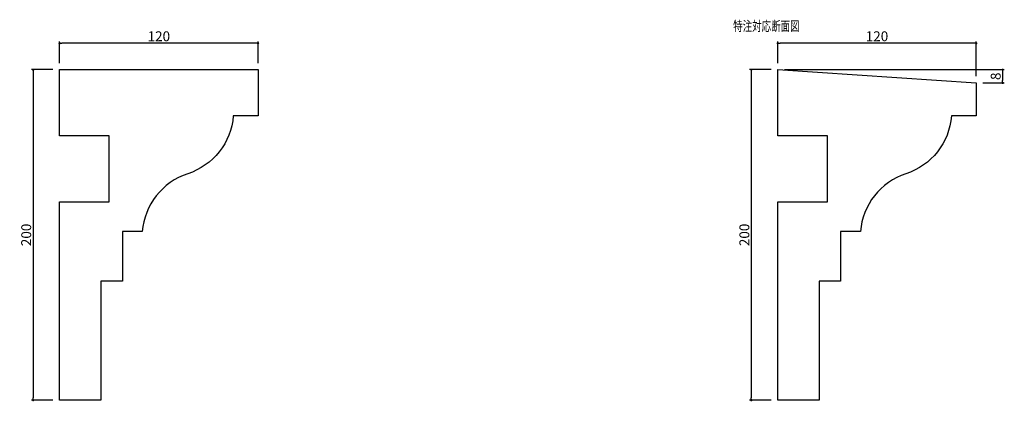
# Model space of a CAD drawing. Extents: x 857 to 1452, y 27 to 258.
import ezdxf

# ---------------------------------------------------------------- set-up
doc = ezdxf.new("R2010")
doc.units = 0
doc.header["$LTSCALE"] = 0.5
doc.layers.get('0').update_dxf_attribs({"linetype": 'CONTINUOUS'})
doc.layers.get('DEFPOINTS').update_dxf_attribs({"color": 165, "linetype": 'CONTINUOUS'})
for name, color, linetype in [('L-1', 1, 'CONTINUOUS'), ('SUNPO', 7, 'CONTINUOUS'), ('TEXT', 3, 'CONTINUOUS')]:
    doc.layers.add(name, color=color, linetype=linetype)
doc.styles.add('DIMSTAND', font='simplex.shx', dxfattribs={"width": 0.6, "bigfont": 'bigfont.shx'})
doc.styles.get("Standard").update_dxf_attribs({"font": 'simplex.shx', "width": 0.7, "bigfont": 'bigfont.shx'})
doc.dimstyles.new('ADD1-002', dxfattribs={"dimscale": 2, "dimtxt": 3, "dimasz": 0.7, "dimexe": 0.5, "dimexo": 2, "dimgap": 0.6, "dimtad": 0, "dimdec": 8, "dimdsep": 46, "dimtxsty": 'DIMSTAND', "dimblk1": 'DOT', "dimblk2": 'DOT', "dimsah": 1, "dimcen": -2.5, "dimclrd": 256, "dimclre": 256, "dimclrt": 3, "dimadec": 0, "dimazin": 0, "dimtfac": 1, "dimtdec": 8, "dimtix": 1, "dimtmove": 2, "dimatfit": 3, "dimldrblk": 'ORIGIN', "dimfxl": 1, "dimtvp": 0.7, "dimtolj": 1, "dimarcsym": 0})

# ---------------------------------------------------------------- blocks, each defined once
blk = doc.blocks.new('_Dot')
at = {"color": 0, "linetype": 'ByBlock', "lineweight": -2}
blk.add_line((-0.5, 0), (-1, 0), dxfattribs=at)
at = {"color": 0, "linetype": 'ByBlock', "const_width": 0.5}
blk.add_lwpolyline([(-0.25, 0, 1), (0.25, 0, 1)], format="xyb", close=True, dxfattribs=at)
blk = doc.blocks.new('*D4')
at = {"layer": 'DEFPOINTS', "color": 0}
for p in [(881.21, 243.77), (881.21, 227.77), (1001.21, 227.77)]:
    blk.add_point(p, dxfattribs=at)
at = {"layer": 'SUNPO', "lineweight": -2}
for p, q in [((881.21, 231.77), (881.21, 244.77)), ((1001.21, 231.77), (1001.21, 244.77)), ((999.81, 243.77), (882.61, 243.77))]:
    blk.add_line(p, q, dxfattribs=at)
at = {"layer": 'SUNPO', "lineweight": -2, "xscale": 1.399999999999999, "yscale": 1.399999999999999, "zscale": 1.399999999999999, "rotation": 180}
blk.add_blockref('_Dot', (881.21, 243.77), dxfattribs=at)
at = {"layer": 'SUNPO', "lineweight": -2, "xscale": 1.399999999999999, "yscale": 1.399999999999999, "zscale": 1.399999999999999}
blk.add_blockref('_Dot', (1001.21, 243.77), dxfattribs=at)
at = {"layer": 'SUNPO', "color": 3, "insert": (941.21, 247.97), "char_height": 6, "attachment_point": 5, "style": 'DIMSTAND'}
blk.add_mtext('\\A1;120', dxfattribs=at)
blk = doc.blocks.new('_ORIGIN')
at = {"color": 0, "linetype": 'ByBlock'}
blk.add_line((-0.5, 0), (-1, 0), dxfattribs=at)
blk.add_circle((0, 0), 0.5, dxfattribs=at)
blk = doc.blocks.new('*D5')
at = {"layer": 'DEFPOINTS', "color": 0}
for p in [(881.21, 227.77), (865.21, 27.77), (881.21, 27.77)]:
    blk.add_point(p, dxfattribs=at)
at = {"layer": 'SUNPO', "lineweight": -2}
for p, q in [((877.21, 227.77), (864.21, 227.77)), ((865.21, 226.37), (865.21, 29.17)), ((877.21, 27.77), (864.21, 27.77))]:
    blk.add_line(p, q, dxfattribs=at)
at = {"layer": 'SUNPO', "lineweight": -2, "xscale": 1.399999999999999, "yscale": 1.399999999999999, "zscale": 1.399999999999999}
for p, rotation in [((865.21, 227.77), 90), ((865.21, 27.77), 270)]:
    blk.add_blockref('_Dot', p, dxfattribs=dict(at, rotation=rotation))
at = {"layer": 'SUNPO', "color": 3, "insert": (861.01, 127.77), "char_height": 6, "attachment_point": 5, "rotation": 90, "style": 'DIMSTAND'}
blk.add_mtext('\\A1;200', dxfattribs=at)
blk = doc.blocks.new('*D6')
at = {"layer": 'DEFPOINTS', "color": 0}
for p in [(1315.5, 243.77), (1315.5, 227.77), (1435.5, 219.77)]:
    blk.add_point(p, dxfattribs=at)
at = {"layer": 'SUNPO', "lineweight": -2}
for p, q in [((1315.5, 231.77), (1315.5, 244.77)), ((1435.5, 223.77), (1435.5, 244.77)), ((1434.1, 243.77), (1316.9, 243.77))]:
    blk.add_line(p, q, dxfattribs=at)
at = {"layer": 'SUNPO', "lineweight": -2, "xscale": 1.399999999999999, "yscale": 1.399999999999999, "zscale": 1.399999999999999, "rotation": 180}
blk.add_blockref('_Dot', (1315.5, 243.77), dxfattribs=at)
at = {"layer": 'SUNPO', "lineweight": -2, "xscale": 1.399999999999999, "yscale": 1.399999999999999, "zscale": 1.399999999999999}
blk.add_blockref('_Dot', (1435.5, 243.77), dxfattribs=at)
at = {"layer": 'SUNPO', "color": 3, "insert": (1375.5, 247.97), "char_height": 6, "attachment_point": 5, "style": 'DIMSTAND'}
blk.add_mtext('\\A1;120', dxfattribs=at)
blk = doc.blocks.new('*D7')
at = {"layer": 'DEFPOINTS', "color": 0}
for p in [(1315.5, 227.77), (1299.5, 27.77), (1315.5, 27.77)]:
    blk.add_point(p, dxfattribs=at)
at = {"layer": 'SUNPO', "lineweight": -2}
for p, q in [((1311.5, 227.77), (1298.5, 227.77)), ((1299.5, 226.37), (1299.5, 29.17)), ((1311.5, 27.77), (1298.5, 27.77))]:
    blk.add_line(p, q, dxfattribs=at)
at = {"layer": 'SUNPO', "lineweight": -2, "xscale": 1.399999999999999, "yscale": 1.399999999999999, "zscale": 1.399999999999999}
for p, rotation in [((1299.5, 227.77), 90), ((1299.5, 27.77), 270)]:
    blk.add_blockref('_Dot', p, dxfattribs=dict(at, rotation=rotation))
at = {"layer": 'SUNPO', "color": 3, "insert": (1295.3, 127.77), "char_height": 6, "attachment_point": 5, "rotation": 90, "style": 'DIMSTAND'}
blk.add_mtext('\\A1;200', dxfattribs=at)
blk = doc.blocks.new('*D8')
at = {"layer": 'DEFPOINTS', "color": 0}
for p in [(1315.5, 227.77), (1435.5, 219.77), (1451.5, 219.77)]:
    blk.add_point(p, dxfattribs=at)
at = {"layer": 'SUNPO', "lineweight": -2}
for p, q in [((1319.5, 227.77), (1452.5, 227.77)), ((1451.5, 226.37), (1451.5, 221.17)), ((1439.5, 219.77), (1452.5, 219.77))]:
    blk.add_line(p, q, dxfattribs=at)
at = {"layer": 'SUNPO', "lineweight": -2, "xscale": 1.399999999999999, "yscale": 1.399999999999999, "zscale": 1.399999999999999}
for p, rotation in [((1451.5, 227.77), 90), ((1451.5, 219.77), 270)]:
    blk.add_blockref('_Dot', p, dxfattribs=dict(at, rotation=rotation))
at = {"layer": 'SUNPO', "color": 3, "insert": (1447.3, 223.77), "char_height": 6, "attachment_point": 5, "rotation": 90, "style": 'DIMSTAND'}
blk.add_mtext('\\A1;8', dxfattribs=at)

msp = doc.modelspace()

# ---------------------------------------------------------------- linework, layer by layer
at = {"layer": 'L-1'}
for points in [[(881.20842452, 27.77324566), (881.20842452, 147.77324566), (911.20842452, 147.77324566), (911.20842452, 187.77324566), (881.20842452, 187.77324566), (881.20842452, 227.77324566), (1001.20842452, 227.77324566), (1001.20842452, 199.77324566), (986.20842452, 199.77324566, -0.3038855502), (958.70842452, 164.77324566, 0.3038855502), (931.20842452, 129.77324566), (919.20842452, 129.77324566), (919.20842452, 99.77324566), (906.20842452, 99.77324566), (906.20842452, 27.77324566)], [(1315.49974758, 27.77324566), (1315.49974758, 147.77324566), (1345.49974758, 147.77324566), (1345.49974758, 187.77324566), (1315.49974758, 187.77324566), (1315.49974758, 227.77324566), (1435.49974758, 219.77324566), (1435.49974758, 199.77324566), (1420.49974758, 199.77324566, -0.3038855502), (1392.99974758, 164.77324566, 0.3038855502), (1365.49974758, 129.77324566), (1353.49974758, 129.77324566), (1353.49974758, 99.77324566), (1340.49974758, 99.77324566), (1340.49974758, 27.77324566)]]:
    msp.add_lwpolyline(points, format="xyb", close=True, dxfattribs=at)

# ---------------------------------------------------------------- texts
at = {"layer": 'TEXT', "width": 0.7}
msp.add_text('特注対応断面図', height=6, dxfattribs=at).set_placement((1288.53876342, 251.12157765))

# ---------------------------------------------------------------- dimensions: what is measured, and where the dimension line sits
at = {"layer": 'SUNPO'}
for base, p1, p2, picture, middle in [((881.2084245193, 243.773245662), (1001.2084245193, 227.773245662), (881.2084245193, 227.773245662), '*D4', (941.2084245193, 247.973245662)), ((1315.4997475752, 243.773245662), (1435.4997475752, 219.773245662), (1315.4997475752, 227.773245662), '*D6', (1375.4997475752, 247.973245662))]:
    dim = msp.add_linear_dim(base=base, p1=p1, p2=p2, dimstyle='ADD1-002', dxfattribs=at)
    dim.commit()
    dim.dimension.update_dxf_attribs({"geometry": picture, "text_midpoint": middle})
for base, p1, p2, picture, middle in [((865.2084245193, 27.773245662), (881.2084245193, 227.773245662), (881.2084245193, 27.773245662), '*D5', (861.0084245193, 127.773245662)), ((1299.4997475752, 27.773245662), (1315.4997475752, 227.773245662), (1315.4997475752, 27.773245662), '*D7', (1295.2997475752, 127.773245662)), ((1451.4997475752, 219.773245662), (1315.4997475752, 227.773245662), (1435.4997475752, 219.773245662), '*D8', (1447.2997475752, 223.773245662))]:
    dim = msp.add_linear_dim(base=base, p1=p1, p2=p2, angle=90, dimstyle='ADD1-002', dxfattribs=at)
    dim.commit()
    dim.dimension.update_dxf_attribs({"geometry": picture, "text_midpoint": middle})

doc.saveas('drawing.dxf')
